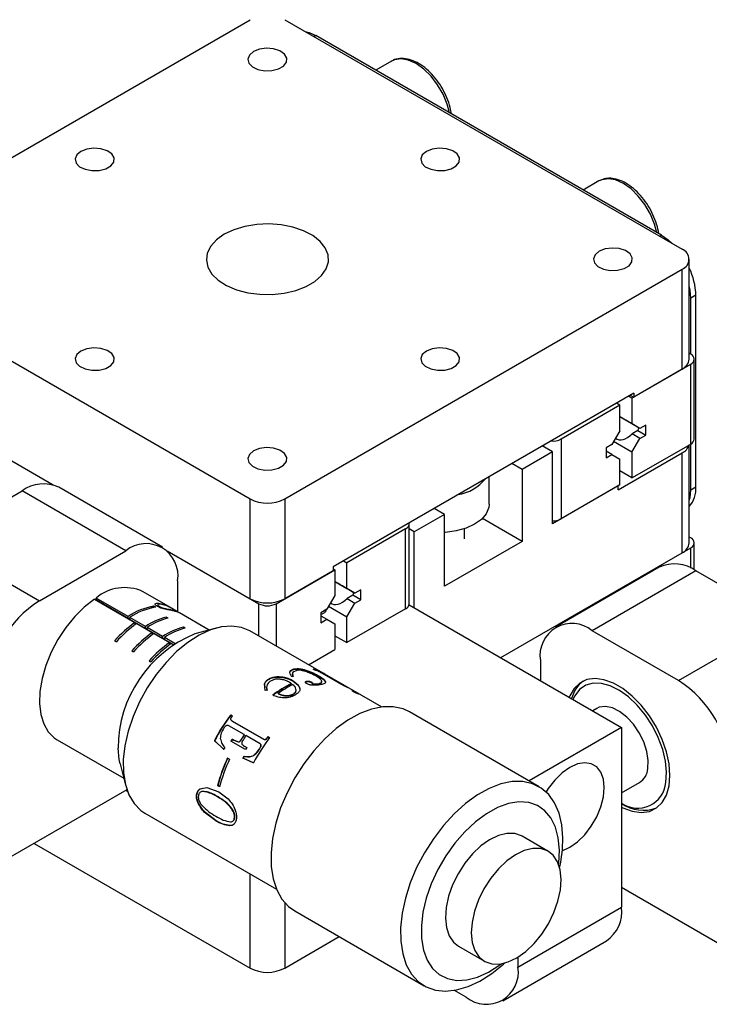
# Model space of a CAD drawing. Units: millimetres. Extents: x 5 to 289, y 4 to 204.
# Drawn here: x 223 to 254, y 136 to 180 of the extents above; entities that cross this region are included whole.
import ezdxf

# ---------------------------------------------------------------- set-up
doc = ezdxf.new("R2010")
doc.units = ezdxf.units.MM

msp = doc.modelspace()

# ---------------------------------------------------------------- linework, layer by layer
at = {"color": 7, "linetype": 'Continuous', "lineweight": 30}
for p, q in [((215.55, 169.841), (233.44, 180.168)), ((234.996, 180.168), (252.885, 169.841)), ((251.952, 170.469), (236.396, 179.45)), ((239.807, 178.301), (239.096, 177.891)), ((249.141, 172.913), (248.43, 172.503)), ((249.183, 172.936), (249.141, 172.913)), ((253.208, 164.901), (253.208, 169.392)), ((234.996, 158.615), (252.885, 168.943)), ((252.885, 164.452), (252.885, 168.943)), ((253.508, 167.775), (253.274, 167.64)), ((253.274, 165.125), (253.274, 167.64)), ((253.508, 159.152), (253.508, 167.775)), ((221.384, 165.575), (233.44, 158.615)), ((253.274, 165.125), (253.208, 165.164)), ((253.435, 161.308), (253.435, 164.901)), ((250.63, 163.149), (253.274, 164.676)), ((252.885, 164.452), (250.708, 163.194)), ((253.274, 161.083), (253.274, 164.676)), ((250.708, 163.374), (237.174, 155.561)), ((250.63, 163.149), (250.474, 163.239)), ((250.552, 163.284), (250.708, 163.194)), ((250.63, 163.149), (250.63, 161.991)), ((250.708, 163.374), (250.708, 163.194)), ((250.085, 162.835), (247.441, 161.308)), ((250.085, 162.835), (249.93, 162.925)), ((250.085, 161.677), (250.085, 162.835)), ((250.63, 161.991), (250.085, 162.306)), ((250.085, 161.677), (249.727, 161.056)), ((250.988, 161.784), (250.63, 161.991)), ((250.988, 161.784), (250.634, 161.989)), ((250.898, 161.692), (250.634, 161.539)), ((250.898, 161.692), (251.252, 161.488)), ((251.252, 161.937), (250.988, 161.784)), ((251.252, 161.488), (251.252, 161.937)), ((247.441, 161.308), (247.441, 157.716)), ((250.63, 160.715), (250.988, 161.335)), ((250.988, 161.335), (250.634, 161.539)), ((250.988, 161.335), (251.252, 161.488)), ((221.384, 161.084), (224.572, 159.244)), ((247.052, 160.725), (246.585, 160.994)), ((249.727, 161.056), (249.463, 160.904)), ((249.463, 160.904), (249.463, 160.455)), ((250.63, 160.715), (249.805, 161.191)), ((250.63, 159.557), (253.274, 161.083)), ((253.208, 156.637), (253.208, 161.045)), ((253.274, 159.017), (253.274, 161.083)), ((247.052, 160.725), (245.691, 159.939)), ((247.052, 157.491), (247.052, 160.725)), ((249.727, 160.607), (249.463, 160.76)), ((249.463, 160.455), (249.727, 160.607)), ((249.727, 160.607), (250.085, 160.4)), ((250.007, 159.018), (252.885, 160.679)), ((250.085, 159.242), (250.085, 160.4)), ((250.63, 160.715), (250.63, 159.557)), ((252.885, 156.188), (252.885, 160.679)), ((245.691, 159.939), (245.224, 160.208)), ((245.691, 159.939), (245.691, 156.705)), ((244.196, 158.372), (244.196, 159.615)), ((250.63, 159.557), (250.085, 159.871)), ((229.49, 156.443), (224.823, 159.137)), ((250.007, 159.197), (247.052, 157.491)), ((250.085, 159.242), (247.441, 157.716)), ((250.007, 159.018), (250.007, 159.197)), ((253.274, 159.017), (253.508, 159.152)), ((219.284, 156.729), (223.173, 158.974)), ((227.84, 156.28), (223.173, 158.974)), ((233.44, 154.124), (233.44, 158.615)), ((234.996, 158.615), (234.996, 154.124)), ((242.19, 157.918), (241.724, 158.188)), ((242.19, 157.918), (240.829, 157.132)), ((242.19, 154.685), (242.19, 157.918)), ((245.691, 156.705), (243.902, 157.738)), ((240.44, 157.267), (237.796, 155.741)), ((240.44, 153.674), (240.44, 157.267)), ((240.601, 153.899), (240.601, 157.492)), ((240.829, 157.132), (240.601, 157.264)), ((243.096, 156.818), (243.096, 157.272)), ((240.829, 153.719), (240.829, 157.132)), ((242.236, 157.11), (242.19, 157.107)), ((253.274, 156.862), (253.208, 156.9)), ((219.284, 156.729), (223.951, 154.035)), ((245.691, 156.705), (242.19, 154.685)), ((244.719, 151.474), (253.274, 156.413)), ((253.435, 155.421), (253.435, 156.637)), ((223.951, 154.035), (227.84, 156.28)), ((229.707, 156.279), (233.829, 153.9)), ((229.707, 156.279), (233.44, 154.124)), ((244.719, 151.474), (252.885, 156.188)), ((237.174, 155.561), (237.174, 155.381)), ((237.174, 155.471), (237.251, 155.426)), ((237.64, 155.83), (237.796, 155.741)), ((237.796, 154.582), (237.796, 155.741)), ((251.858, 155.544), (247.191, 152.85)), ((234.607, 153.9), (237.251, 155.426)), ((237.174, 155.381), (234.996, 154.124)), ((237.251, 155.426), (237.251, 154.268)), ((253.508, 155.38), (248.841, 152.686)), ((257.397, 153.135), (253.508, 155.38)), ((230.173, 154.932), (230.173, 153.55)), ((237.251, 154.897), (237.796, 154.582)), ((238.154, 154.376), (237.796, 154.582)), ((237.801, 154.58), (238.154, 154.376)), ((227.943, 153.325), (226.504, 154.155)), ((226.51, 154.07), (226.504, 154.155)), ((229.876, 153.712), (228.598, 154.45)), ((237.251, 154.268), (236.893, 153.648)), ((238.064, 154.283), (237.801, 154.131)), ((237.801, 154.131), (238.154, 153.926)), ((238.418, 154.079), (238.064, 154.283)), ((238.418, 154.528), (238.154, 154.376)), ((238.418, 154.079), (238.418, 154.528)), ((226.427, 154.104), (228.254, 153.049)), ((226.51, 154.07), (226.499, 154.062)), ((227.949, 153.239), (226.51, 154.07)), ((229.108, 153.785), (228.99, 153.706)), ((229.186, 153.74), (229.108, 153.785)), ((229.283, 153.846), (229.289, 153.763)), ((236.971, 153.782), (237.796, 153.306)), ((237.796, 153.306), (238.154, 153.926)), ((238.154, 153.926), (238.418, 154.079)), ((240.596, 153.854), (250.163, 148.331)), ((227.949, 153.239), (227.943, 153.325)), ((228.027, 153.194), (227.949, 153.239)), ((228.721, 152.876), (228.021, 153.28)), ((228.027, 153.194), (228.021, 153.28)), ((229.743, 153.252), (229.665, 153.297)), ((229.67, 153.233), (229.665, 153.297)), ((230.14, 153.559), (230.006, 153.637)), ((231.599, 152.717), (230.266, 153.487)), ((236.893, 153.648), (236.629, 153.495)), ((236.629, 153.495), (236.629, 153.046)), ((236.629, 153.407), (236.765, 153.485)), ((236.629, 153.351), (236.893, 153.198)), ((240.44, 153.674), (237.796, 152.148)), ((237.796, 152.148), (237.796, 153.306)), ((228.727, 152.79), (228.027, 153.194)), ((228.26, 152.963), (228.254, 153.049)), ((228.26, 152.963), (228.267, 152.959)), ((228.261, 152.954), (228.26, 152.963)), ((228.332, 153.004), (229.032, 152.599)), ((228.727, 152.79), (228.721, 152.876)), ((229.499, 152.427), (228.799, 152.831)), ((228.805, 152.745), (228.799, 152.831)), ((230.521, 152.803), (230.443, 152.848)), ((230.447, 152.784), (230.443, 152.848)), ((231.914, 152.803), (230.95, 152.538)), ((236.629, 153.046), (236.893, 153.198)), ((236.893, 153.198), (237.251, 152.991)), ((237.251, 152.991), (237.251, 151.833)), ((252.73, 150.441), (257.397, 153.135)), ((228.805, 152.745), (228.727, 152.79)), ((229.505, 152.341), (228.805, 152.745)), ((229.038, 152.514), (229.032, 152.599)), ((229.038, 152.514), (229.045, 152.51)), ((229.039, 152.505), (229.038, 152.514)), ((229.11, 152.555), (229.81, 152.15)), ((229.505, 152.341), (229.499, 152.427)), ((230.046, 152.111), (229.576, 152.382)), ((229.582, 152.296), (229.576, 152.382)), ((236.723, 150.775), (233.432, 152.675)), ((237.251, 152.462), (237.796, 152.148)), ((252.73, 150.441), (248.841, 152.686)), ((227.337, 152.231), (227.415, 152.186)), ((229.582, 152.296), (229.505, 152.341)), ((229.98, 152.066), (229.582, 152.296)), ((229.816, 152.065), (229.81, 152.15)), ((229.816, 152.065), (229.823, 152.061)), ((229.817, 152.056), (229.816, 152.065)), ((229.888, 152.106), (229.969, 152.059)), ((228.115, 151.781), (228.193, 151.737)), ((236.07, 151.152), (237.251, 151.833)), ((228.893, 151.332), (228.971, 151.288)), ((246.507, 151.339), (246.507, 150.441)), ((234.615, 150.618), (234.614, 150.599)), ((234.981, 150.589), (234.98, 150.57)), ((235.234, 150.858), (235.231, 150.839)), ((235.232, 150.812), (235.231, 150.839)), ((235.38, 150.628), (235.314, 150.632)), ((235.542, 150.899), (235.365, 150.827)), ((235.447, 150.973), (235.442, 150.953)), ((235.949, 150.916), (235.942, 150.896)), ((236.356, 150.906), (236.282, 150.949)), ((236.497, 150.862), (236.356, 150.906)), ((236.556, 150.64), (236.548, 150.62)), ((237.653, 150.206), (236.667, 150.775)), ((236.722, 150.771), (236.712, 150.752)), ((236.714, 150.755), (236.712, 150.756)), ((236.804, 150.728), (236.722, 150.771)), ((236.729, 150.771), (236.804, 150.728)), ((236.795, 150.724), (237.527, 150.302)), ((239.35, 149.258), (236.799, 150.731)), ((234.122, 149.999), (234.092, 150.302)), ((234.092, 150.302), (234.094, 150.285)), ((234.111, 150.119), (234.094, 150.285)), ((234.269, 150.51), (234.269, 150.492)), ((234.564, 150.5), (234.352, 150.417)), ((235.291, 150.307), (235.29, 150.288)), ((235.422, 150.199), (235.359, 150.258)), ((235.374, 150.437), (235.372, 150.418)), ((235.372, 150.418), (235.6, 150.229)), ((235.374, 150.437), (235.602, 150.247)), ((235.602, 150.247), (235.6, 150.229)), ((235.981, 150.411), (235.978, 150.392)), ((236.091, 150.414), (236.087, 150.394)), ((236.192, 150.382), (236.188, 150.362)), ((236.241, 150.336), (236.237, 150.317)), ((236.249, 150.311), (236.245, 150.292)), ((236.538, 150.31), (236.533, 150.29)), ((236.825, 150.376), (236.82, 150.331)), ((236.832, 150.396), (236.825, 150.376)), ((237.841, 150.129), (237.653, 150.206)), ((237.666, 150.226), (237.656, 150.207)), ((237.666, 150.226), (237.765, 150.174)), ((237.765, 150.174), (237.754, 150.155)), ((237.765, 150.174), (237.841, 150.129)), ((234.2, 150.012), (234.122, 149.999)), ((234.708, 149.851), (234.707, 149.868)), ((235.394, 149.831), (235.394, 149.849)), ((235.505, 149.996), (235.505, 150.014)), ((235.682, 150.029), (235.681, 150.011)), ((238.05, 149.99), (238.04, 149.971)), ((238.152, 149.941), (238.141, 149.922)), ((238.264, 149.879), (238.253, 149.86)), ((232.564, 148.902), (232.638, 148.859)), ((232.564, 148.902), (232.572, 148.892)), ((232.572, 148.892), (232.635, 148.855)), ((246.448, 145.669), (240.614, 149.037)), ((249.045, 149.189), (248.861, 149.083)), ((233.174, 148.011), (232.486, 148.408)), ((232.635, 148.623), (234.04, 147.812)), ((232.635, 148.623), (232.644, 148.613)), ((232.644, 148.613), (234.049, 147.802)), ((233.174, 148.011), (233.184, 148.002)), ((233.89, 147.598), (233.246, 147.969)), ((234.239, 147.92), (234.314, 147.877)), ((234.239, 147.92), (234.248, 147.91)), ((250.163, 148.331), (246, 145.928)), ((250.163, 148.331), (250.163, 140.247)), ((224.748, 147.781), (227.75, 146.048)), ((232.251, 147.347), (231.827, 147.743)), ((231.827, 147.743), (231.839, 147.738)), ((232.263, 147.342), (231.839, 147.738)), ((233.233, 147.341), (232.575, 147.721)), ((232.628, 147.811), (232.71, 147.764)), ((232.628, 147.811), (232.639, 147.804)), ((232.639, 147.804), (232.72, 147.758)), ((232.71, 147.764), (232.9, 147.689)), ((232.71, 147.764), (232.72, 147.758)), ((232.72, 147.758), (232.91, 147.682)), ((232.9, 147.689), (232.91, 147.682)), ((233.024, 147.78), (233.035, 147.772)), ((233.177, 147.495), (233.286, 147.431)), ((233.177, 147.495), (233.188, 147.488)), ((233.188, 147.488), (233.286, 147.431)), ((233.89, 147.598), (233.9, 147.589)), ((234.04, 147.812), (234.049, 147.802)), ((234.193, 147.858), (234.201, 147.848)), ((234.248, 147.91), (234.311, 147.873)), ((233.154, 147.037), (233.165, 147.032)), ((233.556, 147.063), (233.568, 147.057)), ((233.852, 147.363), (233.862, 147.355)), ((227.58, 146.7), (227.832, 145.733)), ((232.422, 146.962), (232.513, 146.909)), ((233.591, 146.739), (233.111, 146.956)), ((233.111, 146.956), (233.123, 146.951)), ((233.603, 146.734), (233.123, 146.951)), ((231.971, 145.718), (231.985, 145.72)), ((232.061, 145.665), (231.971, 145.718)), ((232.064, 145.675), (231.985, 145.72)), ((250.163, 145.389), (250.97, 145.855)), ((227.892, 145.532), (221.617, 141.909)), ((227.92, 145.454), (227.839, 145.501)), ((231.026, 145.304), (231.042, 145.31)), ((231.191, 145.574), (231.484, 145.635)), ((231.191, 145.574), (231.206, 145.578)), ((231.206, 145.578), (231.306, 145.599)), ((231.484, 145.635), (232.03, 145.439)), ((232.03, 145.439), (232.451, 145.116)), ((231.111, 144.903), (231.127, 144.911)), ((231.996, 145.208), (231.981, 145.204)), ((228.703, 144.482), (234.621, 141.066)), ((231.374, 144.529), (231.389, 144.538)), ((231.889, 144.128), (231.374, 144.529)), ((231.905, 144.138), (231.389, 144.538)), ((232.622, 144.687), (232.607, 144.682)), ((231.889, 144.128), (231.905, 144.138)), ((232.749, 144.288), (232.734, 144.282)), ((232.511, 143.915), (232.527, 143.924)), ((223.716, 143.121), (233.44, 137.507)), ((246.848, 142.771), (245.682, 143.444)), ((250.163, 141.145), (255.063, 138.316)), ((235.444, 140.082), (241.278, 136.714)), ((245.496, 137.553), (250.163, 140.247)), ((234.996, 137.507), (237.45, 138.924)), ((244.813, 136.042), (249.479, 138.736)), ((242.822, 138.49), (243.988, 137.817)), ((245.496, 138.005), (245.496, 137.553)), ((243.163, 136.206), (242.64, 136.508))]:
    msp.add_line(p, q, dxfattribs=at)
at = {"color": 8, "linetype": 'Continuous', "lineweight": 30}
for p, q in [((236.396, 179.45), (236.318, 179.405)), ((251.874, 170.424), (251.952, 170.469)), ((246.663, 160.949), (246.663, 161.039)), ((253.274, 155.502), (253.274, 156.413)), ((229.442, 153.867), (229.44, 153.898)), ((233.829, 152.446), (233.829, 153.9)), ((234.607, 153.9), (234.607, 151.997)), ((233.44, 137.507), (233.44, 141.747)), ((234.996, 140.452), (234.996, 137.507))]:
    msp.add_line(p, q, dxfattribs=at)
at = {"color": 7, "linetype": 'Continuous', "lineweight": 30, "flags": 128}
for points in [[(235.91, 179.64), (236.092, 179.59), (236.396, 179.45)], [(233.596, 178.731), (233.413, 178.577), (233.339, 178.396), (233.383, 178.211), (233.541, 178.048), (233.79, 177.928), (234.096, 177.869), (234.419, 177.878), (234.715, 177.953), (234.944, 178.085), (235.074, 178.256), (235.089, 178.442), (234.987, 178.619), (234.78, 178.763), (234.497, 178.854), (234.177, 178.88), (233.862, 178.837), (233.596, 178.731)], [(225.817, 174.241), (225.635, 174.087), (225.561, 173.905), (225.605, 173.72), (225.763, 173.557), (226.011, 173.438), (226.318, 173.379), (226.641, 173.387), (226.937, 173.463), (227.166, 173.595), (227.296, 173.766), (227.311, 173.952), (227.208, 174.129), (227.002, 174.273), (226.719, 174.364), (226.399, 174.389), (226.084, 174.347), (225.817, 174.241)], [(241.374, 174.241), (241.191, 174.087), (241.117, 173.905), (241.162, 173.72), (241.319, 173.557), (241.568, 173.438), (241.874, 173.379), (242.197, 173.387), (242.493, 173.463), (242.722, 173.595), (242.853, 173.766), (242.868, 173.952), (242.765, 174.129), (242.558, 174.273), (242.276, 174.364), (241.955, 174.389), (241.641, 174.347), (241.374, 174.241)], [(232.273, 170.514), (231.922, 170.265), (231.664, 169.98), (231.511, 169.672), (231.469, 169.351), (231.539, 169.033), (231.719, 168.729), (232.001, 168.452), (232.374, 168.214), (232.823, 168.023), (233.328, 167.889), (233.87, 167.817), (234.427, 167.809), (234.974, 167.865), (235.491, 167.984), (235.956, 168.161), (236.349, 168.388), (236.655, 168.657), (236.862, 168.955), (236.96, 169.271), (236.946, 169.592), (236.82, 169.905), (236.588, 170.197), (236.258, 170.456), (235.845, 170.671), (235.366, 170.834), (234.839, 170.938), (234.287, 170.979), (233.733, 170.954), (233.198, 170.866), (232.704, 170.717), (232.273, 170.514)], [(251.952, 170.469), (252.256, 170.26), (252.438, 170.099)], [(249.152, 169.751), (248.969, 169.597), (248.895, 169.415), (248.94, 169.23), (249.097, 169.067), (249.346, 168.948), (249.653, 168.888), (249.976, 168.897), (250.271, 168.972), (250.5, 169.104), (250.631, 169.275), (250.646, 169.462), (250.543, 169.639), (250.336, 169.782), (250.054, 169.873), (249.734, 169.899), (249.419, 169.856), (249.152, 169.751)], [(253.274, 167.64), (253.244, 168.008), (253.208, 168.199)], [(225.817, 165.261), (225.635, 165.107), (225.561, 164.925), (225.605, 164.74), (225.763, 164.577), (226.011, 164.458), (226.318, 164.398), (226.641, 164.407), (226.937, 164.482), (227.166, 164.614), (227.296, 164.785), (227.311, 164.972), (227.208, 165.149), (227.002, 165.292), (226.719, 165.383), (226.399, 165.409), (226.084, 165.366), (225.817, 165.261)], [(241.374, 165.261), (241.191, 165.107), (241.117, 164.925), (241.162, 164.74), (241.319, 164.577), (241.568, 164.458), (241.874, 164.398), (242.197, 164.407), (242.493, 164.482), (242.722, 164.614), (242.853, 164.785), (242.868, 164.972), (242.765, 165.149), (242.558, 165.292), (242.276, 165.383), (241.955, 165.409), (241.641, 165.366), (241.374, 165.261)], [(233.596, 160.77), (233.413, 160.616), (233.339, 160.435), (233.383, 160.25), (233.541, 160.087), (233.79, 159.967), (234.096, 159.908), (234.419, 159.917), (234.715, 159.992), (234.944, 160.124), (235.074, 160.295), (235.089, 160.481), (234.987, 160.658), (234.78, 160.802), (234.497, 160.893), (234.177, 160.919), (233.862, 160.876), (233.596, 160.77)], [(253.208, 158.535), (253.244, 158.684), (253.274, 159.017)], [(244.196, 158.372), (244.181, 158.227), (244.07, 157.949), (243.855, 157.694), (243.547, 157.472), (243.161, 157.295), (242.717, 157.172), (242.236, 157.11)], [(226.427, 154.104), (225.974, 153.75), (225.541, 153.321), (225.141, 152.829), (224.784, 152.289), (224.481, 151.714), (224.241, 151.123), (224.07, 150.532), (223.973, 149.957), (223.953, 149.415), (224.011, 148.922), (224.144, 148.491), (224.35, 148.135), (224.622, 147.864), (224.748, 147.781)], [(236.881, 153.64), (236.853, 153.576), (236.765, 153.485)], [(233.432, 152.675), (233.053, 152.832), (232.619, 152.895), (232.149, 152.857), (231.653, 152.719), (231.143, 152.483), (230.632, 152.156), (230.131, 151.745), (229.652, 151.26), (229.206, 150.712), (228.804, 150.114), (228.454, 149.48), (228.166, 148.825), (227.946, 148.164), (227.799, 147.513), (227.729, 146.886), (227.737, 146.3), (227.823, 145.766), (227.985, 145.299), (228.22, 144.909), (228.521, 144.604), (228.703, 144.482)], [(252.341, 146.175), (252.301, 146.693), (252.183, 147.239), (251.991, 147.795), (251.732, 148.342), (251.414, 148.86), (251.048, 149.333), (250.646, 149.745), (250.223, 150.08), (249.792, 150.329), (249.369, 150.482), (248.967, 150.534), (248.601, 150.484), (248.283, 150.333), (248.024, 150.086), (247.832, 149.751), (247.808, 149.691)], [(252.154, 145.857), (252.185, 146.316), (252.137, 146.819), (252.012, 147.347), (251.815, 147.881), (251.553, 148.402), (251.234, 148.892), (250.871, 149.332), (250.477, 149.706), (250.067, 150.002), (249.653, 150.208), (249.253, 150.316), (248.88, 150.324), (248.548, 150.231), (248.268, 150.039), (248.052, 149.757), (247.974, 149.595)], [(240.614, 149.037), (240.323, 149.171), (239.884, 149.268), (239.406, 149.265), (238.898, 149.162), (238.372, 148.96), (237.838, 148.665), (237.309, 148.282), (236.795, 147.82), (236.307, 147.289), (235.856, 146.699), (235.451, 146.064), (235.101, 145.396), (234.813, 144.711), (234.595, 144.023), (234.449, 143.346), (234.379, 142.695), (234.388, 142.083), (234.474, 141.525), (234.635, 141.031), (234.87, 140.612), (235.171, 140.277), (235.444, 140.082)], [(251.349, 146.481), (251.365, 146.851), (251.302, 147.259), (251.164, 147.682), (250.959, 148.096), (250.698, 148.477), (250.398, 148.802), (250.074, 149.053), (249.747, 149.215), (249.435, 149.278), (249.156, 149.24), (249.045, 149.189)], [(227.58, 146.7), (227.537, 146.895), (227.49, 147.406)], [(247.493, 142.79), (247.83, 142.942), (248.176, 143.187), (248.505, 143.51), (248.8, 143.894), (249.046, 144.321), (249.231, 144.768), (249.346, 145.214), (249.385, 145.636), (249.346, 146.014), (249.231, 146.327), (249.046, 146.561), (248.8, 146.703), (248.505, 146.747), (248.176, 146.69), (247.83, 146.535), (247.483, 146.29), (247.155, 145.967), (246.86, 145.583), (246.765, 145.434)], [(250.163, 144.743), (250.223, 144.714), (250.646, 144.561), (251.048, 144.509), (251.414, 144.56), (251.732, 144.711), (251.991, 144.958), (252.183, 145.292), (252.301, 145.702), (252.341, 146.175)], [(247.518, 143.368), (247.471, 143.955), (247.347, 144.482), (247.148, 144.94), (246.88, 145.318), (246.547, 145.607), (246.157, 145.803), (245.718, 145.9), (245.24, 145.897), (244.732, 145.794), (244.206, 145.593), (243.672, 145.297), (243.142, 144.915), (242.628, 144.453), (242.14, 143.921), (241.689, 143.331), (241.284, 142.696), (240.935, 142.029), (240.647, 141.344), (240.428, 140.655), (240.282, 139.978), (240.213, 139.327), (240.221, 138.716), (240.307, 138.157), (240.469, 137.663), (240.703, 137.244), (241.005, 136.91), (241.367, 136.666), (241.782, 136.519), (242.242, 136.472), (242.737, 136.526), (243.255, 136.678), (243.787, 136.927), (244.319, 137.267), (244.843, 137.691), (244.892, 137.735)], [(227.914, 145.471), (227.876, 145.514), (227.872, 145.52)], [(247.363, 142.819), (247.314, 143.367), (247.187, 143.853), (246.984, 144.264), (246.709, 144.589), (246.371, 144.821), (245.979, 144.953), (245.541, 144.981), (245.07, 144.906), (244.578, 144.729), (244.078, 144.454), (243.582, 144.089), (243.103, 143.643), (242.654, 143.128), (242.246, 142.557), (241.891, 141.944), (241.596, 141.307), (241.371, 140.66), (241.219, 140.022), (241.147, 139.408), (241.155, 138.834), (241.243, 138.316), (241.409, 137.866), (241.648, 137.497), (241.955, 137.217), (242.322, 137.035), (242.738, 136.955), (243.194, 136.978), (243.677, 137.105), (244.175, 137.331), (244.675, 137.652), (244.742, 137.702)], [(245.682, 143.444), (245.659, 143.457), (245.349, 143.562), (244.996, 143.568), (244.615, 143.474), (244.22, 143.284), (243.826, 143.005), (243.449, 142.647), (243.102, 142.225), (242.799, 141.754), (242.553, 141.253), (242.371, 140.742), (242.262, 140.238), (242.23, 139.763), (242.275, 139.335), (242.396, 138.968), (242.588, 138.679), (242.822, 138.49)], [(247.44, 141.498), (247.395, 141.927), (247.274, 142.293), (247.082, 142.582), (246.826, 142.783), (246.515, 142.889), (246.163, 142.895), (245.782, 142.801), (245.387, 142.61), (244.993, 142.331), (244.615, 141.973), (244.269, 141.551), (243.966, 141.081), (243.719, 140.58), (243.538, 140.068), (243.429, 139.565), (243.396, 139.09), (243.441, 138.661), (243.562, 138.295), (243.755, 138.006), (244.011, 137.804), (244.321, 137.699), (244.674, 137.693), (245.055, 137.787), (245.45, 137.977), (245.844, 138.256), (246.221, 138.614), (246.568, 139.036), (246.871, 139.507), (247.117, 140.008), (247.299, 140.519), (247.408, 141.023), (247.44, 141.498)], [(247.324, 142.175), (247.33, 142.224), (247.363, 142.819)]]:
    msp.add_lwpolyline(points, dxfattribs=at)
at = {"color": 8, "linetype": 'Continuous', "lineweight": 30, "flags": 128}
for points in [[(242.413, 175.976), (242.309, 176.366), (242.123, 176.814), (241.877, 177.241), (241.582, 177.625), (241.253, 177.948), (240.907, 178.192), (240.561, 178.347), (240.232, 178.404), (239.937, 178.36), (239.807, 178.301)], [(251.747, 170.588), (251.642, 170.978), (251.457, 171.426), (251.211, 171.852), (250.916, 172.237), (250.587, 172.559), (250.241, 172.804), (249.895, 172.959), (249.566, 173.016), (249.271, 172.972), (249.183, 172.936)]]:
    msp.add_lwpolyline(points, dxfattribs=at)
at = {"color": 7, "linetype": 'Continuous', "lineweight": 30}
for centre, radius, start, end in [((252.715, 169.392), 0.48, 290.7834, 69.2166), ((250.441, 167.682), 3.068, 1.7279, 25.6104), ((252.657, 164.956), 0.553, 294.3747, 354.3052), ((253.189, 164.901), 0.24, 290.7834, 69.2166), ((250.549, 161.865), 0.39, 333.6678, 352.6009), ((247.059, 162.035), 0.821, 264.0644, 297.7172), ((253.16, 161.335), 0.277, 294.3747, 354.3052), ((252.631, 161.214), 0.592, 295.4499, 342.761), ((224.139, 157.625), 1.66, 65.6929, 125.6176), ((252.319, 159.06), 1.192, 318.1806, 4.4526), ((234.218, 160.116), 1.691, 242.6097, 297.3903), ((247.068, 158.416), 0.794, 268.8559, 298.0402), ((240.348, 157.5), 0.251, 291.6336, 8.3678), ((253.189, 156.637), 0.24, 290.7834, 69.2166), ((228.751, 155.163), 1.441, 350.786, 129.2033), ((252.657, 156.692), 0.553, 294.3747, 354.3052), ((252.541, 154.031), 1.66, 54.3824, 114.3071), ((227.784, 152.644), 1.981, 65.741, 130.2546), ((234.218, 155.625), 1.691, 242.6097, 297.3903), ((237.715, 154.456), 0.39, 333.6678, 352.6009), ((226.683, 149.762), 5.071, 122.6055, 177.3945), ((229.536, 150.999), 2.819, 98.7291, 124.4122), ((229.614, 150.954), 2.819, 98.7291, 124.4122), ((234.218, 154.65), 0.845, 242.6097, 297.3903), ((240.326, 153.926), 0.277, 294.3747, 354.3052), ((230.408, 150.361), 3.028, 104.1971, 123.8581), ((230.486, 150.316), 3.028, 104.1971, 123.8581), ((231.144, 148.886), 5.067, 124.7707, 138.6991), ((231.222, 148.841), 5.067, 124.7707, 138.6991), ((231.186, 149.912), 3.028, 104.1971, 123.8581), ((231.263, 149.867), 3.028, 104.1971, 123.8581), ((247.93, 151.569), 1.441, 50.7967, 189.214), ((233.077, 147.372), 5.587, 112.3818, 179.6491), ((231.922, 148.437), 5.067, 124.7707, 138.6991), ((232, 148.392), 5.067, 124.7707, 138.6991), ((232.7, 147.988), 5.067, 124.7707, 138.6991), ((232.778, 147.943), 5.067, 124.7707, 138.6991), ((235.916, 149.373), 1.618, 59.8367, 76.9445), ((237.378, 146.051), 4.74, 116.1139, 128.0714), ((237.367, 146.052), 4.718, 116.1139, 128.0714), ((237.373, 146.151), 4.575, 116.1219, 125.653), ((249.252, 149.315), 1.374, 126.3637, 166.7814), ((249.997, 146.169), 5.071, 2.6055, 57.3945), ((239.021, 143.987), 8.115, 142.7225, 152.4338), ((238.999, 144), 8.077, 142.7225, 152.4338), ((238.873, 144.105), 7.84, 142.6736, 143.3367), ((239.914, 143.474), 8.125, 146.0525, 147.995), ((239.892, 143.486), 8.087, 146.0525, 147.995), ((239.986, 143.432), 8.125, 146.0525, 147.995), ((240.486, 143.174), 7.845, 142.7685, 143.3366), ((239.663, 143.616), 8.19, 149.1909, 149.9269), ((239.641, 143.629), 8.152, 149.1909, 149.9269), ((240.78, 142.972), 8.116, 142.8153, 152.341), ((240.465, 143.185), 7.808, 142.7685, 143.3366), ((239.512, 143.701), 8.125, 152.6905, 153.338), ((240.353, 143.217), 8.15, 152.0443, 152.6905), ((240.321, 143.236), 8.19, 149.1909, 149.9269), ((239.187, 143.803), 7.466, 154.9757, 165.145), ((239.168, 143.815), 7.432, 154.9757, 165.145), ((239.278, 143.751), 7.466, 154.9757, 165.145), ((240.331, 143.229), 8.112, 152.0443, 152.6905), ((250.523, 146.553), 0.829, 302.6129, 355.0532), ((250.887, 145.97), 1.272, 235.339, 354.9208), ((251.149, 146.35), 1.739, 235.461, 289.6434), ((241.491, 143.353), 6.027, 347.3103, 0.1411), ((248.593, 140.047), 1.582, 304.0564, 7.2558), ((234.218, 139.009), 1.691, 242.6097, 297.3903), ((244.074, 137.322), 1.441, 230.7967, 9.214)]:
    msp.add_arc(centre, radius, start, end, dxfattribs=at)
at = {"color": 8, "linetype": 'Continuous', "lineweight": 30}
msp.add_arc((242.469, 160.814), 2.034, 279.1782, 320.8164, dxfattribs=at)
at = {"color": 7, "linetype": 'Continuous', "lineweight": 30}
for centre, major_axis, ratio, start_param, end_param in [((250.405, 162.121), (0.66, -0.381), 0.00007, 1.215214, 2.07602), ((250.405, 162.121), (0.467, 0.808), 0.577335, 3.040216, 4.282654), ((237.571, 154.712), (0.66, -0.381), 0.00007, 1.215214, 2.07602), ((237.571, 154.712), (0.467, 0.808), 0.577335, 3.040216, 4.282654)]:
    msp.add_ellipse(centre, major_axis=major_axis, ratio=ratio, start_param=start_param, end_param=end_param, dxfattribs=at)
for points, knots in [([(242.494, 175.929), (242.479, 176.027), (242.444, 176.263), (242.307, 176.652), (242.103, 177.071), (241.845, 177.461), (241.546, 177.805), (241.218, 178.087), (240.871, 178.294), (240.519, 178.416), (240.181, 178.432), (239.931, 178.383), (239.821, 178.301), (239.795, 178.281)], [0, 0, 0, 0, 0.069777, 0.169535, 0.26906, 0.368558, 0.468265, 0.568439, 0.669366, 0.771099, 0.872195, 0.969727, 1, 1, 1, 1]), ([(251.835, 170.537), (251.835, 170.538), (251.827, 170.674), (251.744, 170.965), (251.587, 171.392), (251.363, 171.805), (251.092, 172.182), (250.783, 172.509), (250.448, 172.77), (250.098, 172.953), (249.761, 173.039), (249.449, 173.042), (249.277, 172.969), (249.195, 172.935)], [0, 0, 0, 0, 0.0007641, 0.1031399, 0.2052679, 0.3072067, 0.409201, 0.5114736, 0.6143196, 0.7179998, 0.8223096, 0.9146618, 1, 1, 1, 1]), ([(229.262, 153.776), (229.239, 153.791), (229.192, 153.82), (229.163, 153.861), (229.163, 153.898), (229.239, 153.934), (229.357, 153.913), (229.44, 153.898)], [0, 0, 0, 0, 0.114892, 0.230258, 0.344945, 0.545538, 1, 1, 1, 1]), ([(229.999, 153.575), (229.943, 153.587), (229.831, 153.611), (229.647, 153.643), (229.48, 153.685), (229.358, 153.726), (229.293, 153.76), (229.262, 153.776)], [0, 0, 0, 0, 0.298351, 0.600143, 0.7348, 0.870238, 1, 1, 1, 1]), ([(229.514, 153.856), (229.466, 153.865), (229.384, 153.882), (229.302, 153.876), (229.277, 153.852), (229.292, 153.821), (229.326, 153.793), (229.348, 153.78), (229.352, 153.778)], [0, 0, 0, 0, 0.336793, 0.580621, 0.724136, 0.868922, 0.976584, 1, 1, 1, 1]), ([(229.352, 153.778), (229.372, 153.767), (229.413, 153.746), (229.49, 153.718), (229.583, 153.69), (229.641, 153.678), (229.676, 153.67)], [0, 0, 0, 0, 0.211954, 0.424709, 0.651673, 1, 1, 1, 1]), ([(229.44, 153.898), (229.505, 153.88), (229.634, 153.844), (229.796, 153.755), (229.876, 153.711)], [0, 0, 0, 0, 0.506374, 1, 1, 1, 1]), ([(230.006, 153.637), (229.996, 153.642), (229.956, 153.666), (229.864, 153.717), (229.699, 153.802), (229.589, 153.834), (229.514, 153.856)], [0, 0, 0, 0, 0.046042, 0.198777, 0.456685, 1, 1, 1, 1]), ([(229.676, 153.67), (229.714, 153.663), (229.78, 153.649), (229.86, 153.633), (229.904, 153.623), (229.926, 153.618)], [0, 0, 0, 0, 0.403655, 0.700936, 1, 1, 1, 1]), ([(229.926, 153.618), (229.977, 153.605), (230.08, 153.578), (230.154, 153.549), (230.16, 153.547), (230.146, 153.556), (230.14, 153.559)], [0, 0, 0, 0, 0.395434, 0.79476, 0.917546, 1, 1, 1, 1]), ([(230.265, 153.486), (230.256, 153.491), (230.222, 153.511), (230.093, 153.548), (229.999, 153.575)], [0, 0, 0, 0, 0.263789, 1, 1, 1, 1]), ([(234.269, 150.51), (234.319, 150.537), (234.42, 150.59), (234.55, 150.609), (234.615, 150.618)], [0, 0, 0, 0, 0.500316, 1, 1, 1, 1]), ([(234.269, 150.492), (234.319, 150.519), (234.42, 150.572), (234.549, 150.59), (234.614, 150.599)], [0, 0, 0, 0, 0.500146, 1, 1, 1, 1]), ([(234.614, 150.599), (234.675, 150.601), (234.767, 150.603), (234.89, 150.589), (234.95, 150.577), (234.98, 150.57)], [0, 0, 0, 0, 0.499218, 0.749483, 1, 1, 1, 1]), ([(234.615, 150.618), (234.645, 150.619), (234.706, 150.622), (234.831, 150.617), (234.921, 150.6), (234.981, 150.589)], [0, 0, 0, 0, 0.250303, 0.500491, 1, 1, 1, 1]), ([(234.981, 150.589), (235.054, 150.57), (235.2, 150.531), (235.316, 150.469), (235.374, 150.437)], [0, 0, 0, 0, 0.4997058, 1, 1, 1, 1]), ([(235.314, 150.632), (235.283, 150.672), (235.223, 150.751), (235.231, 150.823), (235.234, 150.858)], [0, 0, 0, 0, 0.501294, 1, 1, 1, 1]), ([(235.231, 150.839), (235.253, 150.866), (235.297, 150.92), (235.393, 150.942), (235.442, 150.953)], [0, 0, 0, 0, 0.4998014, 1, 1, 1, 1]), ([(235.234, 150.858), (235.257, 150.885), (235.301, 150.939), (235.398, 150.962), (235.447, 150.973)], [0, 0, 0, 0, 0.49964, 1, 1, 1, 1]), ([(235.361, 150.807), (235.348, 150.778), (235.32, 150.718), (235.358, 150.645), (235.377, 150.608)], [0, 0, 0, 0, 0.498326, 1, 1, 1, 1]), ([(235.365, 150.827), (235.351, 150.797), (235.324, 150.737), (235.361, 150.664), (235.38, 150.628)], [0, 0, 0, 0, 0.498666, 1, 1, 1, 1]), ([(235.442, 150.953), (235.514, 150.959), (235.659, 150.971), (235.847, 150.921), (235.942, 150.896)], [0, 0, 0, 0, 0.499747, 1, 1, 1, 1]), ([(235.447, 150.973), (235.52, 150.979), (235.665, 150.991), (235.854, 150.941), (235.949, 150.916)], [0, 0, 0, 0, 0.50009, 1, 1, 1, 1]), ([(235.984, 150.835), (235.944, 150.848), (235.864, 150.874), (235.743, 150.9), (235.631, 150.91), (235.571, 150.902), (235.542, 150.899)], [0, 0, 0, 0, 0.250228, 0.500216, 0.749923, 1, 1, 1, 1]), ([(235.942, 150.896), (235.999, 150.876), (236.113, 150.838), (236.326, 150.743), (236.459, 150.67), (236.548, 150.62)], [0, 0, 0, 0, 0.249683, 0.499868, 1, 1, 1, 1]), ([(235.949, 150.916), (236.006, 150.897), (236.12, 150.858), (236.333, 150.763), (236.467, 150.69), (236.556, 150.64)], [0, 0, 0, 0, 0.249923, 0.5001179, 1, 1, 1, 1]), ([(236.406, 150.641), (236.344, 150.676), (236.219, 150.745), (236.062, 150.805), (235.984, 150.835)], [0, 0, 0, 0, 0.50038, 1, 1, 1, 1]), ([(236.661, 150.422), (236.64, 150.456), (236.598, 150.525), (236.47, 150.603), (236.406, 150.641)], [0, 0, 0, 0, 0.499351, 1, 1, 1, 1]), ([(236.667, 150.775), (236.641, 150.79), (236.603, 150.812), (236.539, 150.843), (236.511, 150.856), (236.497, 150.862)], [0, 0, 0, 0, 0.499535, 0.7498, 1, 1, 1, 1]), ([(236.548, 150.62), (236.622, 150.575), (236.77, 150.484), (236.807, 150.412), (236.825, 150.376)], [0, 0, 0, 0, 0.500694, 1, 1, 1, 1]), ([(236.556, 150.64), (236.63, 150.595), (236.778, 150.504), (236.814, 150.432), (236.832, 150.396)], [0, 0, 0, 0, 0.500384, 1, 1, 1, 1]), ([(236.722, 150.771), (236.721, 150.771), (236.719, 150.771), (236.739, 150.757), (236.772, 150.738), (236.795, 150.724)], [0, 0, 0, 0, 0.2547105, 0.5008522, 1, 1, 1, 1]), ([(234.092, 150.302), (234.109, 150.342), (234.141, 150.421), (234.226, 150.48), (234.269, 150.51)], [0, 0, 0, 0, 0.499792, 1, 1, 1, 1]), ([(234.094, 150.285), (234.11, 150.325), (234.142, 150.404), (234.227, 150.463), (234.269, 150.492)], [0, 0, 0, 0, 0.499992, 1, 1, 1, 1]), ([(234.199, 150.232), (234.194, 150.213), (234.183, 150.177), (234.175, 150.103), (234.19, 150.048), (234.2, 150.012)], [0, 0, 0, 0, 0.250305, 0.500491, 1, 1, 1, 1]), ([(234.352, 150.417), (234.333, 150.405), (234.296, 150.379), (234.237, 150.318), (234.214, 150.266), (234.199, 150.232)], [0, 0, 0, 0, 0.250355, 0.500553, 1, 1, 1, 1]), ([(235.208, 150.362), (235.186, 150.374), (235.143, 150.398), (235.049, 150.441), (234.917, 150.484), (234.74, 150.512), (234.623, 150.504), (234.564, 150.5)], [0, 0, 0, 0, 0.12529, 0.250531, 0.500478, 0.75021, 1, 1, 1, 1]), ([(234.98, 150.57), (235.053, 150.551), (235.198, 150.512), (235.314, 150.449), (235.372, 150.418)], [0, 0, 0, 0, 0.499579, 1, 1, 1, 1]), ([(235.291, 150.307), (235.278, 150.317), (235.252, 150.336), (235.222, 150.354), (235.208, 150.362)], [0, 0, 0, 0, 0.499999, 1, 1, 1, 1]), ([(235.505, 150.014), (235.503, 150.046), (235.498, 150.095), (235.461, 150.156), (235.435, 150.185), (235.422, 150.199)], [0, 0, 0, 0, 0.499382, 0.74962, 1, 1, 1, 1]), ([(235.6, 150.229), (235.626, 150.193), (235.676, 150.123), (235.679, 150.048), (235.681, 150.011)], [0, 0, 0, 0, 0.501146, 1, 1, 1, 1]), ([(235.602, 150.247), (235.627, 150.212), (235.677, 150.142), (235.681, 150.067), (235.682, 150.029)], [0, 0, 0, 0, 0.5009, 1, 1, 1, 1]), ([(235.918, 150.355), (235.924, 150.362), (235.937, 150.378), (235.964, 150.387), (235.978, 150.392)], [0, 0, 0, 0, 0.499865, 1, 1, 1, 1]), ([(235.921, 150.374), (235.928, 150.382), (235.941, 150.397), (235.968, 150.407), (235.981, 150.411)], [0, 0, 0, 0, 0.499721, 1, 1, 1, 1]), ([(235.982, 150.306), (235.974, 150.311), (235.957, 150.322), (235.93, 150.345), (235.925, 150.362), (235.921, 150.374)], [0, 0, 0, 0, 0.250754, 0.501183, 1, 1, 1, 1]), ([(235.978, 150.392), (235.993, 150.395), (236.017, 150.4), (236.056, 150.399), (236.076, 150.396), (236.087, 150.394)], [0, 0, 0, 0, 0.498459, 0.74896, 1, 1, 1, 1]), ([(235.981, 150.411), (235.989, 150.413), (236.004, 150.417), (236.04, 150.42), (236.07, 150.416), (236.091, 150.414)], [0, 0, 0, 0, 0.250826, 0.501343, 1, 1, 1, 1]), ([(236.252, 150.232), (236.203, 150.238), (236.129, 150.247), (236.038, 150.277), (236, 150.296), (235.982, 150.306)], [0, 0, 0, 0, 0.499237, 0.751623, 1, 1, 1, 1]), ([(236.087, 150.394), (236.105, 150.391), (236.133, 150.386), (236.167, 150.373), (236.181, 150.366), (236.188, 150.362)], [0, 0, 0, 0, 0.4983488, 0.7489881, 1, 1, 1, 1]), ([(236.091, 150.414), (236.1, 150.413), (236.118, 150.41), (236.154, 150.4), (236.177, 150.389), (236.192, 150.382)], [0, 0, 0, 0, 0.251041, 0.501761, 1, 1, 1, 1]), ([(236.188, 150.362), (236.199, 150.355), (236.223, 150.34), (236.232, 150.325), (236.237, 150.317)], [0, 0, 0, 0, 0.500535, 1, 1, 1, 1]), ([(236.192, 150.382), (236.204, 150.375), (236.227, 150.36), (236.237, 150.344), (236.241, 150.336)], [0, 0, 0, 0, 0.500827, 1, 1, 1, 1]), ([(236.237, 150.317), (236.236, 150.313), (236.233, 150.307), (236.237, 150.298), (236.242, 150.294), (236.245, 150.292)], [0, 0, 0, 0, 0.500929, 0.73457, 1, 1, 1, 1]), ([(236.241, 150.336), (236.24, 150.333), (236.237, 150.327), (236.241, 150.318), (236.246, 150.314), (236.249, 150.311)], [0, 0, 0, 0, 0.5014292, 0.7348937, 1, 1, 1, 1]), ([(236.245, 150.292), (236.251, 150.289), (236.262, 150.283), (236.283, 150.276), (236.304, 150.272), (236.348, 150.267), (236.432, 150.272), (236.492, 150.283), (236.533, 150.29)], [0, 0, 0, 0, 0.062842, 0.12543, 0.185755, 0.250733, 0.500068, 1, 1, 1, 1]), ([(236.249, 150.311), (236.255, 150.308), (236.266, 150.303), (236.287, 150.296), (236.309, 150.291), (236.352, 150.287), (236.436, 150.291), (236.497, 150.303), (236.538, 150.31)], [0, 0, 0, 0, 0.062617, 0.12502, 0.185258, 0.250161, 0.499597, 1, 1, 1, 1]), ([(236.621, 150.262), (236.568, 150.252), (236.462, 150.233), (236.322, 150.232), (236.252, 150.232)], [0, 0, 0, 0, 0.500669, 1, 1, 1, 1]), ([(236.533, 150.29), (236.556, 150.296), (236.602, 150.306), (236.66, 150.34), (236.657, 150.377), (236.655, 150.402)], [0, 0, 0, 0, 0.250331, 0.500684, 1, 1, 1, 1]), ([(236.538, 150.31), (236.55, 150.313), (236.574, 150.318), (236.614, 150.331), (236.667, 150.36), (236.663, 150.397), (236.661, 150.422)], [0, 0, 0, 0, 0.125464, 0.2508753, 0.501265, 1, 1, 1, 1]), ([(236.832, 150.396), (236.833, 150.388), (236.835, 150.372), (236.825, 150.343), (236.782, 150.299), (236.685, 150.277), (236.621, 150.262)], [0, 0, 0, 0, 0.125416, 0.250782, 0.501121, 1, 1, 1, 1]), ([(237.527, 150.302), (237.537, 150.296), (237.558, 150.284), (237.59, 150.267), (237.615, 150.253), (237.64, 150.24), (237.656, 150.232), (237.666, 150.226)], [0, 0, 0, 0, 0.250328, 0.499622, 0.626224, 0.749898, 1, 1, 1, 1]), ([(234.181, 150.105), (234.182, 150.086), (234.184, 150.049), (234.197, 150.014), (234.203, 149.996)], [0, 0, 0, 0, 0.49974, 1, 1, 1, 1]), ([(235.478, 149.801), (235.46, 149.791), (235.426, 149.771), (235.35, 149.734), (235.245, 149.695), (235.105, 149.667), (234.915, 149.659), (234.687, 149.694), (234.532, 149.753), (234.455, 149.782)], [0, 0, 0, 0, 0.06264, 0.125265, 0.25024, 0.373836, 0.500201, 0.749725, 1, 1, 1, 1]), ([(234.707, 149.868), (234.757, 149.845), (234.858, 149.8), (235.009, 149.767), (235.139, 149.765), (235.235, 149.78), (235.322, 149.809), (235.37, 149.836), (235.394, 149.849)], [0, 0, 0, 0, 0.2503531, 0.4999651, 0.6278878, 0.7498975, 0.874896, 1, 1, 1, 1]), ([(234.708, 149.851), (234.759, 149.828), (234.86, 149.783), (235.011, 149.75), (235.14, 149.748), (235.236, 149.763), (235.323, 149.791), (235.37, 149.818), (235.394, 149.831)], [0, 0, 0, 0, 0.250808, 0.50073, 0.628654, 0.750514, 0.875232, 1, 1, 1, 1]), ([(235.394, 149.849), (235.411, 149.861), (235.446, 149.885), (235.493, 149.94), (235.5, 149.985), (235.505, 150.014)], [0, 0, 0, 0, 0.25028, 0.500581, 1, 1, 1, 1]), ([(235.394, 149.831), (235.412, 149.843), (235.446, 149.867), (235.492, 149.922), (235.5, 149.966), (235.505, 149.996)], [0, 0, 0, 0, 0.250068, 0.500266, 1, 1, 1, 1]), ([(235.682, 150.029), (235.665, 149.988), (235.632, 149.906), (235.529, 149.836), (235.478, 149.801)], [0, 0, 0, 0, 0.499906, 1, 1, 1, 1]), ([(238.02, 149.994), (238.02, 149.995), (238.018, 149.998), (238.023, 150), (238.039, 149.994), (238.05, 149.99)], [0, 0, 0, 0, 0.250838, 0.501328, 1, 1, 1, 1]), ([(238.079, 149.953), (238.071, 149.958), (238.056, 149.967), (238.032, 149.982), (238.025, 149.989), (238.02, 149.994)], [0, 0, 0, 0, 0.250751, 0.501173, 1, 1, 1, 1]), ([(238.05, 149.99), (238.056, 149.987), (238.069, 149.982), (238.102, 149.967), (238.132, 149.951), (238.152, 149.941)], [0, 0, 0, 0, 0.250797, 0.501235, 1, 1, 1, 1]), ([(238.294, 149.849), (238.28, 149.855), (238.26, 149.863), (238.224, 149.879), (238.194, 149.893), (238.163, 149.908), (238.122, 149.929), (238.096, 149.943), (238.079, 149.953)], [0, 0, 0, 0, 0.249989, 0.379258, 0.499996, 0.620735, 0.750006, 1, 1, 1, 1]), ([(238.08, 149.952), (238.082, 149.952), (238.09, 149.948), (238.112, 149.937), (238.132, 149.927), (238.141, 149.922)], [0, 0, 0, 0, 0.082677, 0.54081, 1, 1, 1, 1]), ([(238.141, 149.922), (238.162, 149.911), (238.184, 149.899), (238.203, 149.888), (238.205, 149.888)], [0, 0, 0, 0, 0.925838, 1, 1, 1, 1]), ([(238.152, 149.941), (238.162, 149.936), (238.181, 149.925), (238.221, 149.904), (238.247, 149.889), (238.264, 149.879)], [0, 0, 0, 0, 0.250775, 0.501239, 1, 1, 1, 1]), ([(238.264, 149.879), (238.272, 149.875), (238.287, 149.866), (238.312, 149.851), (238.319, 149.845), (238.324, 149.842)], [0, 0, 0, 0, 0.250833, 0.501335, 1, 1, 1, 1]), ([(238.324, 149.842), (238.325, 149.84), (238.327, 149.838), (238.321, 149.839), (238.305, 149.845), (238.294, 149.849)], [0, 0, 0, 0, 0.250698, 0.501061, 1, 1, 1, 1]), ([(232.486, 148.408), (232.466, 148.417), (232.437, 148.431), (232.39, 148.427), (232.344, 148.409), (232.294, 148.366), (232.265, 148.324), (232.25, 148.303)], [0, 0, 0, 0, 0.249629, 0.373859, 0.499952, 0.749392, 1, 1, 1, 1]), ([(232.584, 148.787), (232.578, 148.779), (232.567, 148.763), (232.558, 148.736), (232.558, 148.71), (232.568, 148.679), (232.595, 148.648), (232.622, 148.631), (232.635, 148.623)], [0, 0, 0, 0, 0.12519, 0.250181, 0.368813, 0.49989, 0.749444, 1, 1, 1, 1]), ([(232.575, 148.677), (232.585, 148.664), (232.603, 148.638), (232.63, 148.621), (232.644, 148.613)], [0, 0, 0, 0, 0.498901, 1, 1, 1, 1]), ([(232.25, 148.303), (232.207, 148.228), (232.143, 148.117), (232.097, 147.952), (232.097, 147.87), (232.097, 147.83)], [0, 0, 0, 0, 0.500011, 0.750167, 1, 1, 1, 1]), ([(232.097, 147.83), (232.117, 147.754), (232.157, 147.603), (232.248, 147.487), (232.293, 147.428)], [0, 0, 0, 0, 0.498614, 1, 1, 1, 1]), ([(232.9, 147.689), (232.912, 147.69), (232.937, 147.691), (232.984, 147.721), (233.008, 147.757), (233.024, 147.78)], [0, 0, 0, 0, 0.2504334, 0.5003402, 1, 1, 1, 1]), ([(232.91, 147.682), (232.923, 147.683), (232.947, 147.684), (232.994, 147.714), (233.019, 147.749), (233.035, 147.772)], [0, 0, 0, 0, 0.25094, 0.50089, 1, 1, 1, 1]), ([(233.096, 147.738), (233.089, 147.726), (233.075, 147.702), (233.062, 147.661), (233.059, 147.62), (233.068, 147.597), (233.072, 147.585)], [0, 0, 0, 0, 0.250495, 0.500385, 0.749909, 1, 1, 1, 1]), ([(233.072, 147.585), (233.087, 147.567), (233.116, 147.529), (233.157, 147.506), (233.177, 147.495)], [0, 0, 0, 0, 0.49878, 1, 1, 1, 1]), ([(233.852, 147.363), (233.877, 147.403), (233.908, 147.455), (233.924, 147.52), (233.924, 147.553), (233.914, 147.581), (233.898, 147.592), (233.89, 147.598)], [0, 0, 0, 0, 0.499867, 0.634983, 0.75025, 0.875022, 1, 1, 1, 1]), ([(233.862, 147.355), (233.887, 147.395), (233.918, 147.447), (233.934, 147.512), (233.934, 147.544), (233.924, 147.572), (233.908, 147.583), (233.9, 147.589)], [0, 0, 0, 0, 0.499231, 0.634248, 0.749596, 0.874622, 1, 1, 1, 1]), ([(234.04, 147.812), (234.052, 147.806), (234.07, 147.797), (234.098, 147.795), (234.12, 147.799), (234.141, 147.808), (234.167, 147.827), (234.183, 147.845), (234.193, 147.858)], [0, 0, 0, 0, 0.250035, 0.377825, 0.500004, 0.6222, 0.749971, 1, 1, 1, 1]), ([(234.049, 147.802), (234.061, 147.796), (234.078, 147.787), (234.107, 147.785), (234.129, 147.789), (234.15, 147.798), (234.176, 147.817), (234.191, 147.836), (234.201, 147.848)], [0, 0, 0, 0, 0.250599, 0.378573, 0.500852, 0.622949, 0.750536, 1, 1, 1, 1]), ([(233.154, 147.037), (233.219, 147.029), (233.318, 147.016), (233.455, 147.024), (233.523, 147.05), (233.556, 147.063)], [0, 0, 0, 0, 0.500316, 0.750481, 1, 1, 1, 1]), ([(233.165, 147.032), (233.231, 147.024), (233.329, 147.011), (233.466, 147.018), (233.534, 147.044), (233.568, 147.057)], [0, 0, 0, 0, 0.5005731, 0.7507281, 1, 1, 1, 1]), ([(233.556, 147.063), (233.614, 147.102), (233.73, 147.18), (233.811, 147.302), (233.852, 147.363)], [0, 0, 0, 0, 0.499201, 1, 1, 1, 1]), ([(233.568, 147.057), (233.625, 147.096), (233.74, 147.174), (233.822, 147.294), (233.862, 147.355)], [0, 0, 0, 0, 0.499412, 1, 1, 1, 1]), ([(231.111, 144.903), (231.082, 144.971), (231.024, 145.105), (231.025, 145.238), (231.026, 145.304)], [0, 0, 0, 0, 0.500546, 1, 1, 1, 1]), ([(231.026, 145.304), (231.04, 145.363), (231.067, 145.481), (231.15, 145.543), (231.191, 145.574)], [0, 0, 0, 0, 0.499307, 1, 1, 1, 1]), ([(231.127, 144.911), (231.098, 144.978), (231.039, 145.113), (231.041, 145.244), (231.042, 145.31)], [0, 0, 0, 0, 0.500837, 1, 1, 1, 1]), ([(231.042, 145.31), (231.055, 145.369), (231.083, 145.487), (231.165, 145.548), (231.206, 145.578)], [0, 0, 0, 0, 0.4989877, 1, 1, 1, 1]), ([(231.981, 145.204), (231.82, 145.292), (231.579, 145.423), (231.305, 145.465), (231.197, 145.423), (231.152, 145.384), (231.12, 145.329), (231.112, 145.281), (231.108, 145.257)], [0, 0, 0, 0, 0.500525, 0.749814, 0.814626, 0.87493, 0.937445, 1, 1, 1, 1]), ([(231.996, 145.208), (231.833, 145.303), (231.589, 145.446), (231.348, 145.447), (231.268, 145.447)], [0, 0, 0, 0, 0.667669, 1, 1, 1, 1]), ([(231.108, 145.257), (231.106, 145.222), (231.103, 145.152), (231.134, 145.038), (231.18, 144.951), (231.223, 144.888), (231.247, 144.858), (231.259, 144.844)], [0, 0, 0, 0, 0.2499187, 0.4994649, 0.7493244, 0.8746323, 1, 1, 1, 1]), ([(231.374, 144.529), (231.349, 144.556), (231.298, 144.611), (231.205, 144.733), (231.149, 144.835), (231.111, 144.903)], [0, 0, 0, 0, 0.250238, 0.500374, 1, 1, 1, 1]), ([(231.389, 144.538), (231.34, 144.594), (231.265, 144.678), (231.181, 144.808), (231.145, 144.877), (231.127, 144.911)], [0, 0, 0, 0, 0.499769, 0.749898, 1, 1, 1, 1]), ([(231.259, 144.844), (231.36, 144.742), (231.562, 144.537), (231.78, 144.408), (231.889, 144.343)], [0, 0, 0, 0, 0.499219, 1, 1, 1, 1]), ([(232.607, 144.682), (232.511, 144.791), (232.317, 145.009), (232.093, 145.139), (231.981, 145.204)], [0, 0, 0, 0, 0.4985174, 1, 1, 1, 1]), ([(232.622, 144.687), (232.526, 144.796), (232.332, 145.014), (232.109, 145.143), (231.996, 145.208)], [0, 0, 0, 0, 0.498423, 1, 1, 1, 1]), ([(232.451, 145.116), (232.515, 145.046), (232.643, 144.905), (232.728, 144.715), (232.77, 144.62)], [0, 0, 0, 0, 0.500834, 1, 1, 1, 1]), ([(232.734, 144.282), (232.735, 144.315), (232.737, 144.381), (232.7, 144.527), (232.644, 144.62), (232.607, 144.682)], [0, 0, 0, 0, 0.250295, 0.500546, 1, 1, 1, 1]), ([(232.749, 144.288), (232.75, 144.321), (232.753, 144.388), (232.715, 144.532), (232.659, 144.625), (232.622, 144.687)], [0, 0, 0, 0, 0.249915, 0.500018, 1, 1, 1, 1]), ([(232.77, 144.62), (232.789, 144.553), (232.827, 144.42), (232.821, 144.296), (232.818, 144.233)], [0, 0, 0, 0, 0.499913, 1, 1, 1, 1]), ([(231.889, 144.343), (232.003, 144.278), (232.232, 144.148), (232.451, 144.111), (232.561, 144.092)], [0, 0, 0, 0, 0.5009858, 1, 1, 1, 1]), ([(232.511, 143.915), (232.411, 143.928), (232.211, 143.954), (231.997, 144.07), (231.889, 144.128)], [0, 0, 0, 0, 0.499642, 1, 1, 1, 1]), ([(232.527, 143.924), (232.427, 143.937), (232.227, 143.963), (232.012, 144.08), (231.905, 144.138)], [0, 0, 0, 0, 0.499539, 1, 1, 1, 1]), ([(232.818, 144.233), (232.814, 144.208), (232.807, 144.156), (232.78, 144.065), (232.723, 143.976), (232.626, 143.922), (232.549, 143.918), (232.511, 143.915)], [0, 0, 0, 0, 0.125275, 0.250446, 0.499905, 0.749751, 1, 1, 1, 1]), ([(232.681, 143.963), (232.667, 143.954), (232.638, 143.934), (232.584, 143.926), (232.546, 143.925), (232.527, 143.924)], [0, 0, 0, 0, 0.306198, 0.652945, 1, 1, 1, 1]), ([(232.561, 144.092), (232.583, 144.094), (232.627, 144.098), (232.682, 144.133), (232.72, 144.195), (232.729, 144.253), (232.734, 144.282)], [0, 0, 0, 0, 0.250355, 0.500103, 0.749862, 1, 1, 1, 1]), ([(232.655, 144.119), (232.669, 144.127), (232.702, 144.144), (232.736, 144.203), (232.745, 144.26), (232.749, 144.288)], [0, 0, 0, 0, 0.268954, 0.634337, 1, 1, 1, 1])]:
    msp.add_open_spline(points, degree=3, knots=knots, dxfattribs=at)

doc.saveas('drawing.dxf')
